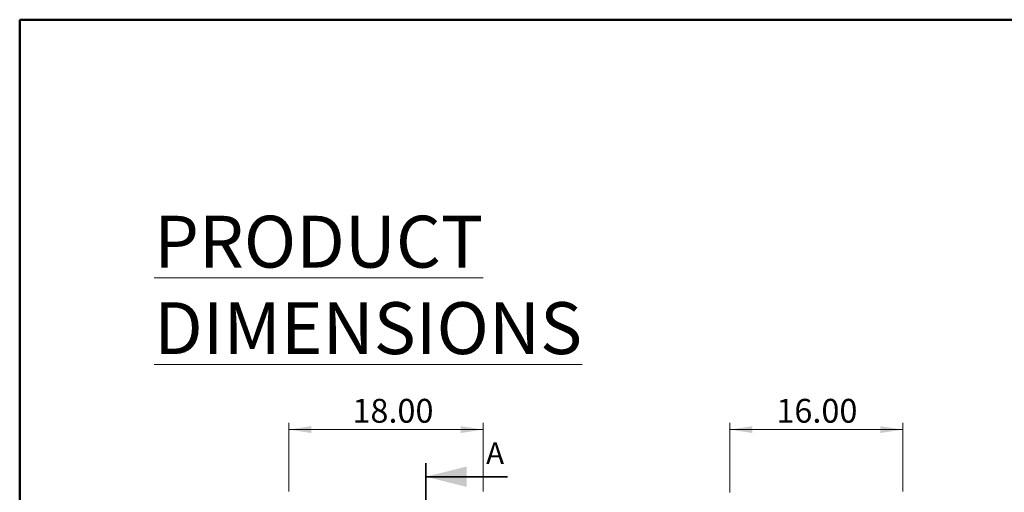
# Model space of a CAD drawing. Units: inches. Extents: x 0.5 to 10.5, y 0.5 to 8.
# Drawn here: x 0.5 to 6.2, y 5.3 to 8 of the extents above; entities that cross this region are included whole.
import ezdxf

# ---------------------------------------------------------------- set-up
doc = ezdxf.new("R2010")
doc.units = ezdxf.units.IN
doc.header["$MEASUREMENT"] = 0
doc.linetypes.add('PHANTOM', pattern=[0.5, 0.25, -0.05, 0.05, -0.05, 0.05, -0.05])
doc.styles.add('SLDTEXTSTYLE0', font='TXT', dxfattribs={"width": 0.75})
doc.dimstyles.new('SLDDIMSTYLE0', dxfattribs={"dimtxt": 0.137795, "dimasz": 0.13, "dimexe": 0, "dimexo": 0.0625, "dimgap": 0.034449, "dimtad": 1, "dimlfac": 16, "dimrnd": 1e-09, "dimzin": 4, "dimdsep": 46, "dimtxsty": 'SLDTEXTSTYLE0', "dimsah": 1, "dimcen": 0.09, "dimadec": 0, "dimazin": 1, "dimtfac": 1, "dimtofl": 0, "dimtmove": 0, "dimatfit": 3, "dimfxl": 0, "dimfrac": 2, "dimtolj": 1, "dimtzin": 12, "dimarcsym": 0})
doc.dimstyles.new('SLDDIMSTYLE2', dxfattribs={"dimtxt": 0.137795, "dimasz": 0.13, "dimexe": 0, "dimexo": 0.0625, "dimgap": 0.034449, "dimtad": 1, "dimlfac": 16, "dimrnd": 1e-09, "dimzin": 4, "dimdsep": 46, "dimtxsty": 'SLDTEXTSTYLE0', "dimsah": 1, "dimcen": 0.09, "dimadec": 0, "dimazin": 1, "dimtfac": 1, "dimtmove": 0, "dimatfit": 0, "dimfxl": 0, "dimfrac": 2, "dimtolj": 1, "dimtzin": 12, "dimarcsym": 0})

# ---------------------------------------------------------------- blocks, each defined once
blk = doc.blocks.new('_D')
at = {"color": 7, "linetype": 'Continuous', "lineweight": 0}
for p, q in [((2.0586, 5.2723), (2.0586, 5.6688)), ((3.1834, 5.2723), (3.1834, 5.6688)), ((2.0586, 5.6295), (3.1834, 5.6295))]:
    blk.add_line(p, q, dxfattribs=at)
at = {"color": 7, "linetype": 'Continuous', "lineweight": 18}
for points in [[(2.0586, 5.6295), (2.1886, 5.6095), (2.1886, 5.6495)], [(3.1834, 5.6295), (3.0534, 5.6495), (3.0534, 5.6095)]]:
    blk.add_solid(points, dxfattribs=at)
at = {"color": 7, "linetype": 'Continuous', "lineweight": 18, "insert": (2.4264, 5.8071), "char_height": 0.1378, "attachment_point": 1, "style": 'SLDTEXTSTYLE0'}
blk.add_mtext('18.00', dxfattribs=at)
blk = doc.blocks.new('_D_4')
at = {"color": 7, "linetype": 'Continuous', "lineweight": 0}
for p, q in [((4.6127, 5.2656), (4.6127, 5.6688)), ((5.6129, 5.2723), (5.6129, 5.6688)), ((4.6127, 5.6295), (5.6129, 5.6295))]:
    blk.add_line(p, q, dxfattribs=at)
at = {"color": 7, "linetype": 'Continuous', "lineweight": 18}
for points in [[(4.6127, 5.6295), (4.7427, 5.6095), (4.7427, 5.6495)], [(5.6129, 5.6295), (5.4829, 5.6495), (5.4829, 5.6095)]]:
    blk.add_solid(points, dxfattribs=at)
at = {"color": 7, "linetype": 'Continuous', "lineweight": 18, "insert": (4.8813, 5.8071), "char_height": 0.1378, "attachment_point": 1, "style": 'SLDTEXTSTYLE0'}
blk.add_mtext('16.00', dxfattribs=at)

msp = doc.modelspace()

# ---------------------------------------------------------------- linework, layer by layer
at = {"color": 7, "linetype": 'Continuous', "lineweight": 50}
for p, q in [((0.5, 0.5), (0.5, 8)), ((0.5, 8), (10.5, 8))]:
    msp.add_line(p, q, dxfattribs=at)
at = {"color": 7, "linetype": 'PHANTOM', "lineweight": 35}
msp.add_line((2.85163, 5.43585), (2.85163, 2.80413), dxfattribs=at)
at = {"color": 7, "linetype": 'Continuous', "lineweight": 35}
msp.add_line((3.32407, 5.35711), (2.85163, 5.35711), dxfattribs=at)
msp.add_solid([(2.85163, 5.35711), (3.08785, 5.29805), (3.08785, 5.41616)], dxfattribs=at)

# ---------------------------------------------------------------- texts
at = {"color": 7, "linetype": 'Continuous', "lineweight": 0, "insert": (1.27878, 6.86629), "char_height": 0.3, "attachment_point": 1, "style": 'SLDTEXTSTYLE0'}
msp.add_mtext('\\LPRODUCT DIMENSIONS', dxfattribs=at)
at = {"color": 7, "linetype": 'Continuous', "insert": (3.20087, 5.55552), "char_height": 0.125, "attachment_point": 1, "style": 'SLDTEXTSTYLE0'}
msp.add_mtext('A', dxfattribs=at)

# ---------------------------------------------------------------- dimensions: what is measured, and where the dimension line sits
at = {"color": 7, "linetype": 'Continuous', "lineweight": 18}
dim = msp.add_linear_dim(base=(3.18338, 5.62948), p1=(2.05863, 5.23296), p2=(3.18338, 5.23296), angle=0, dimstyle='SLDDIMSTYLE0', dxfattribs=at)
dim.commit()
dim.dimension.update_dxf_attribs({"geometry": '_D', "text_midpoint": (2.65551, 5.62948), "dimtype": 160})
dim = msp.add_linear_dim(base=(5.61293, 5.62948), p1=(4.61274, 5.22621), p2=(5.61293, 5.23296), dimstyle='SLDDIMSTYLE2', dxfattribs=at)
dim.commit()
dim.dimension.update_dxf_attribs({"geometry": '_D_4', "text_midpoint": (5.11036, 5.62948), "dimtype": 160})

doc.saveas('drawing.dxf')
